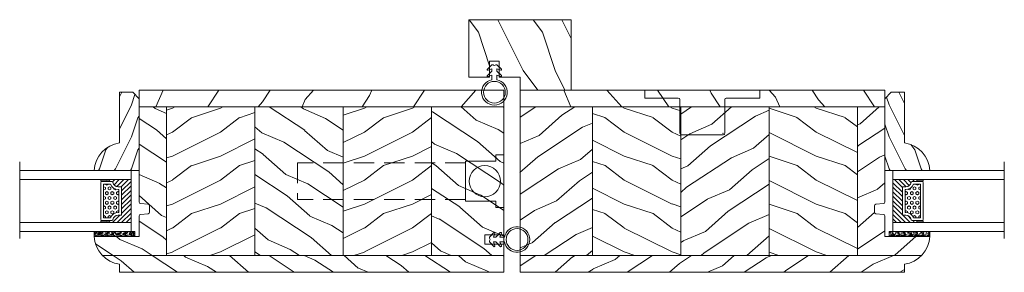
# Model space of a CAD drawing. Units: millimetres. Extents: x 130 to 570, y -34 to 173.
# Drawn here: x 320 to 332, y 115 to 118 of the extents above; entities that cross this region are included whole.
import ezdxf

# ---------------------------------------------------------------- set-up
doc = ezdxf.new("R2010")
doc.units = ezdxf.units.MM
doc.header["$MEASUREMENT"] = 0
doc.linetypes.add('HIDDEN', pattern=[0.375, 0.25, -0.125])
doc.layers.get('0').update_dxf_attribs({"lineweight": 18})
pattern_1 = [(216.8699, (-109.5985448762522, 25.28080903545097), (44.99999876736678, 30.00000184894975), [7.5, -67.5]), (206.5651, (-100.5985448762522, 20.78080903545097), (-14.99998736911361, -15.00001964094571), [16.77051, -16.77051]), (198.4349, (-100.5985448762522, 13.28080903545097), (-30.00000651889442, -14.99997604834062), [9.48684, -37.94733])]
pattern_2 = [(336.8699, (-131.5889259330187, 7.976961458157604), (-48.48076309845398, 23.97114117833321), [7.5, -67.5]), (326.5651, (-132.1918116159886, 18.02119009221755), (20.49039175088132, -5.490360297625255), [16.77051, -16.77051]), (318.4349, (-125.6966210876054, 21.77119009221755), (27.99036357346829, -18.48077973489104), [9.486839999999981, -37.94732999999992])]
pattern_3 = [(336.8699, (-15.99038105676658, -2.303847577293357), (-48.48076309845399, 23.97114117833321), [7.5, -67.5]), (326.5651, (-16.5932667397366, 7.740381056766592), (20.49039175088132, -5.490360297625257), [16.77051, -16.77051]), (318.4349, (-10.09807621135331, 11.49038105676659), (27.99036357346829, -18.48077973489104), [9.486839999999999, -37.94732999999999])]

# ---------------------------------------------------------------- blocks, each defined once
blk = doc.blocks.new('PB-007')
h = blk.add_hatch()
h.set_pattern_fill('WOOD1', color=256, scale=30, angle=30, pattern_type=2)
h.set_pattern_definition([(246.8699, (-4.607695154586734, 31.98076211353316), (47.94228235666637, 96.96152619690801), [15, -135]), (236.5651, (15.48076211353316, 33.18653347947321), (-10.98072059525049, -40.98078350176264), [33.54102, -33.54102]), (228.4349, (22.98076211353316, 20.19615242270663), (-36.96155946978204, -55.9807271469366), [18.97368, -75.89465999999999])])
h.paths.add_polyline_path([(114, -5.25), (114, 0), (0, 0), (0, -5.25)])
h = blk.add_hatch()
h.set_pattern_fill('WOOD1', color=256, scale=15, angle=120, style=0, pattern_type=2)
h.set_pattern_definition(pattern_3)
h.paths.add_polyline_path([(8.599999999999909, -5.25), (-8.881784197001252e-16, -5.250000000000004), (6.217248937900877e-15, -34.99843949608045, 0.389030737244698), (0.4566851918175621, -35.49655979017828), (2.84331480818239, -35.70409280029701, -0.3890307372446993), (3.299999999999955, -36.20221309439485), (3.299999999999947, -38.19843949608044, -0.3890307372447079), (2.843314808182374, -38.69655979017827), (0.4566851918175816, -38.90409280029691, 0.3890307372447094), (-8.881784197001252e-16, -39.40221309439475), (0, -45.80032629523768), (-14.02609228823288, -45.80032629523769, 0.1794190930859665), (-11.4233580651919, -51.74998254034256), (8.599999999999907, -51.74998254034256)])
h = blk.add_hatch()
h.set_pattern_fill('WOOD1', color=256, scale=15, style=0, pattern_type=2)
h.set_pattern_definition(pattern_1)
h.paths.add_polyline_path([(36.19999999999982, -5.25), (8.59999999999991, -5.25), (8.599999999999909, -51.74998254034255), (36.19999999999983, -51.74998254034256)])
h = blk.add_hatch()
h.set_pattern_fill('WOOD1', color=256, scale=15, angle=120, style=0, pattern_type=2)
h.set_pattern_definition(pattern_2)
h.paths.add_polyline_path([(63.80000000000017, -5.25), (36.20000000000003, -5.25), (36.19999999999984, -51.74998254034256), (63.79999999999996, -51.74998254034256)])
h = blk.add_hatch()
h.set_pattern_fill('WOOD1', color=256, scale=15, style=0, pattern_type=2)
h.set_pattern_definition(pattern_1)
h.paths.add_polyline_path([(91.39999999999988, -5.25), (63.79999999999995, -5.25), (63.79999999999995, -51.74998254034256), (91.40000000000008, -51.74998254034256)])
h = blk.add_hatch()
h.set_pattern_fill('WOOD1', color=256, scale=15, angle=120, style=0, pattern_type=2)
h.set_pattern_definition(pattern_2)
h.paths.add_polyline_path([(113.9999999999998, -5.250000000000001), (91.39999999999984, -5.249999999999999), (91.40000000000009, -51.74998254034256), (114, -51.74998254034256)])
h = blk.add_hatch()
h.set_pattern_fill('WOOD1', color=256, scale=15, angle=120, style=0, pattern_type=2)
h.set_pattern_definition(pattern_3)
h.paths.add_polyline_path([(-11.42335806519191, -51.74998254034256, 0.1647297869018025), (-6.099999999999909, -54.49998230841892), (-6.099999999999909, -56.99998254034256), (114, -56.99998254034256), (114, -51.74998254034256)])
for p, q in [((0, -34.99843949608045), (0, -2.499999999999972)), ((0, -5.25), (114, -5.25)), ((8.599999999999909, -5.25), (8.599999999999907, -51.74998254034252)), ((36.19999999999982, -5.25), (36.19999999999982, -51.74998254034254)), ((63.79999999999995, -5.25), (63.79999999999995, -51.74998254034254)), ((91.40000000000009, -5.25), (91.40000000000009, -51.74998254034254)), ((114, -5.25), (114, -51.74998254034256)), ((2.843314808182413, -35.70409280029703), (0.4566851918175416, -35.49655979017827)), ((3.299999999999955, -38.19843949608044), (3.299999999999955, -36.20221309439485)), ((0, -45.80032629523768), (0, -39.40221309439478)), ((0.4566851918175416, -38.90409280029694), (2.843314808182413, -38.69655979017826)), ((-14.02609228823288, -45.80032629523769), (0, -45.80032629523768)), ((114, -51.74998254034256), (-11.42335806519193, -51.74998254034253))]:
    blk.add_line(p, q)
blk.add_lwpolyline([(114, -5.25), (114, 0), (0, 0), (0, -5.25)], close=True)
blk.add_lwpolyline([(-11.42335806519191, -51.74998254034256), (114, -51.74998254034256), (114, -56.99998254034256), (-6.099999999999909, -56.99998254034256), (-6.099999999999909, -54.49998230841892)])
for centre, radius, start, end in [((0.5, -34.99843949608045), 0.4999999999999925, 180, 265.0302592718855), ((2.799999999999955, -36.20221309439485), 0.5, 0, 85.03025927188546), ((0.5, -39.40221309439475), 0.5, 94.96974072811454, 180.0000000000033), ((2.799999999999955, -38.19843949608044), 0.4999999999999925, 274.9697407281146, 1.628443996909321e-12), ((-4.701429680789715, -45.26528680384357), 9.34, 183.2839717083692, 261.3881579639622)]:
    blk.add_arc(centre, radius, start, end)
blk = doc.blocks.new('CF-026')
blk.add_lwpolyline([(-0.75, 9.329058411377872), (-1.96032641537613, 8.888535622435, -0.810152513298261), (-2.183954090198768, 9.246769351126403), (-0.75, 10.62905841137783), (-0.75, 11.32905841137787), (-1.96032641537613, 10.888535622435, -0.810152513298261), (-2.183954090198768, 11.2467693511264), (-0.75, 12.62905841137783), (-0.4054180495945729, 12.6290584113776, 0.5114803270429501), (0.4054180495950277, 12.62905841137783), (0.75, 12.62905841137783), (2.183954090198768, 11.2467693511264, -0.810152513298261), (1.96032641537613, 10.888535622435), (0.75, 11.32905841137787), (0.75, 10.62905841137783), (2.183954090198768, 9.246769351126403, -0.810152513298261), (1.96032641537613, 8.888535622435), (0.75, 9.329058411377872), (0.75, 7.929058411377781, -10.57207788183704), (-0.75, 7.929058411377781)], format="xyb", close=True)
blk.add_circle((0, 4.000000000002245), 3.4)
blk = doc.blocks.new('FS-011')
h = blk.add_hatch()
h.set_pattern_fill('WOOD1', color=256, scale=20, angle=270, style=0, pattern_type=2)
h.set_pattern_definition([(126.8699, (20, -8), (40.00000246526632, -59.99999835648904), [10, -90]), (116.5651, (14, -20), (-20.00002618792761, 19.99998315881815), [22.36068, -22.36068]), (108.4349, (4, -20), (-19.99996806445415, 40.00000869185923), [12.64911999999999, -50.59643999999998])])
h.paths.add_polyline_path([(15.99995823609061, 0), (0, 0), (0, 4), (-6.500060643767938, 4), (-6.500060643767938, 9), (-9.500060643767938, 9), (-9.500060643767938, 4), (-16.00006064376794, 4), (-16.00006064376794, 22.00001596085349), (15.99994064544444, 22.00004554507359)])
blk.add_lwpolyline([(15.99995823609061, 0), (15.99995823609061, 0), (15.99995823609061, 0), (0, 0), (0, 4), (-6.500060643767938, 4), (-6.500060643767938, 9), (-9.500060643767938, 9), (-9.500060643767938, 4), (-16.00006064376794, 4), (-16.00006064376794, 22.00001596085349), (15.99994064544444, 22.00004554507359)], close=True)
blk = doc.blocks.new('V-006')
h = blk.add_hatch()
h.set_pattern_fill('GRAVEL', color=256, scale=0.075, style=0)
h.set_pattern_definition([(228.0128, (-26.72399009913994, -53.63578469025791), (-15.24001294942201, -17.14502106713443), [0.25629075, -25.372875]), (184.9697, (-26.89544009913994, -53.82628469025791), (22.86003697963434, 1.904986556540594), [0.43980375, -43.54049999999999]), (132.5104, (-27.33359009913994, -53.86438469025791), (19.04998613874877, -20.95502046934531), [0.3101114999999999, -30.701025]), (267.2737, (-28.07654009913994, -54.34063469025791), (1.904991728121129, 38.09998774002482), [0.40050375, -39.6498]), (292.8337, (-28.09559009913994, -54.74068469025791), (-9.525027041626428, 22.86001299753833), [0.3927255, -38.87985]), (357.2737, (-27.94319009913994, -55.10263469025791), (-38.09998774002482, 1.904991728121131), [0.40050375, -39.6498]), (37.6942, (-27.54314009913994, -55.12168469025791), (-24.76501564592995, -19.04998301773867), [0.5296454999999999, -52.434825]), (72.2553, (-27.12404009913994, -54.79783469025791), (13.3350266741004, 41.91001215452729), [0.50004, -49.503975]), (121.4296, (-26.97164009913994, -54.32158469025791), (-15.24000392644836, 24.76497086997952), [0.40185975, -39.784125]), (175.2364, (-27.18119009913994, -53.97868469025791), (20.95498353979084, -1.904982122040867), [0.4587847499999998, -22.48042499999999]), (222.3974, (-27.63839009913994, -53.94058469025791), (-22.86000068792978, -20.95497273797773), [0.5933085, -58.7376]), (138.8141, (-26.19059009913994, -54.35968469025791), (-13.33499150566855, 11.429982417843), [0.20250375, -20.04795]), (171.4692, (-26.34299009913994, -54.22633469025791), (24.76496219669355, -3.810009600034274), [0.3852614999999997, -38.14094999999997]), (225, (-26.72399009913994, -54.16918469025791), (-2.664535259100376e-16, -1.904998701525148), [0.26940675, -2.4246675]), (203.1986, (-26.85734009913994, -53.94058469025791), (9.525032119193124, 3.810016705729698), [0.14508075, -14.36295]), (291.8014, (-26.99069009913994, -53.99773469025791), (-1.905001336420882, 5.715003681548898), [0.2051745, -10.0536]), (30.9638, (-26.91449009913994, -54.18823469025791), (5.71499396610617, 3.810002968995414), [0.3332399999999998, -10.77472499999999]), (161.5651, (-26.62874009913994, -54.01678469025791), (3.810001738635735, -1.904997166848807), [0.24096525, -5.783174999999999]), (16.38950000000001, (-28.09559009913994, -53.99773469025791), (19.05001051047701, 5.714988112475853), [0.337566, -33.4191]), (70.3462, (-27.77174009913994, -53.90248469025791), (-7.619978766507381, -20.95497036640875), [0.28319925, -28.03664999999999]), (293.1986, (-26.62874009913994, -53.63578469025791), (-3.810016705729698, 9.525032119193124), [0.29016, -14.2179]), (343.6105, (-26.51444009913994, -53.90248469025791), (-19.05001051047701, 5.714988112475859), [0.3375659999999998, -33.41909999999997]), (339.444, (-28.09559009913994, -55.17883469025791), (-9.525011823191932, 3.809995377037603), [0.32552625, -15.950775]), (294.7751, (-27.79079009913994, -55.29313469025791), (-9.52497780272013, 20.9549902696175), [0.2727539999999997, -27.00269999999999]), (66.80140000000002, (-26.60969009913994, -55.54078469025791), (3.810016705729701, 9.525032119193124), [0.29016, -14.2179]), (17.35400000000001, (-26.49539009913994, -55.27408469025791), (-24.76500133639497, -7.619988506704224), [0.31933725, -31.6143]), (69.444, (-27.54314009913994, -55.54078469025791), (-3.809995377037608, -9.52501182319193), [0.1627635, -16.1136]), (101.3098999999999, (-26.72399009913994, -55.54078469025791), (-1.904990597165511, 7.619975595676966), [0.09713624999999998, -9.616499999999998]), (165.9638, (-26.74304009913994, -55.44553469025791), (5.715004016022879, -1.904996703092731), [0.3927255, -7.4617875]), (186.0090000000001, (-27.12404009913994, -55.35028469025791), (19.04997190832096, 1.904995551410894), [0.36395025, -36.03105]), (303.6901, (-26.91449009913994, -54.35968469025791), (-1.905000653480424, 3.809996324423879), [0.274743, -6.593834999999999]), (353.1572, (-26.76209009913994, -54.58828469025791), (32.38501339248256, -3.810017063741129), [0.4796677499999999, -47.48699999999999]), (60.94540000000001, (-26.28584009913994, -54.64543469025791), (-7.619982274371817, -13.33496820812559), [0.196131, -19.41705]), (90, (-26.19059009913994, -54.47398469025791), (-1.905, 1.905), [0.1143, -1.7907]), (120.2564, (-27.16214009913994, -55.29313469025791), (7.619983850127083, -13.33499327435817), [0.26465025, -26.200425]), (48.01279999999999, (-27.29549009913994, -55.06453469025791), (15.240012949422, 17.14502106713443), [0.51258225, -25.1166]), (0, (-26.95259009913994, -54.68353469025791), (1.905, 1.905), [0.4953, -1.4097]), (325.3048, (-26.45729009913994, -54.68353469025791), (-19.04996699321526, 13.33500126786357), [0.3012075, -29.819475]), (254.0546, (-26.20964009913994, -54.85498469025791), (-1.905004859776106, -7.620018152402721), [0.27737175, -13.591275]), (207.646, (-26.28584009913994, -55.12168469025791), (-36.19498728676704, -19.05001198104254), [0.4516087499999999, -44.709375]), (175.4261, (-26.68589009913994, -55.33123469025791), (-24.76500570356064, 1.904990783414596), [0.4777717499999997, -47.29934999999997]), (175.4261, (-26.68589009913994, -55.33123469025791), (-24.76500570356064, 1.904990783414596), [0.4777717499999997, -47.29934999999997])])
h.paths.add_polyline_path([(6.356499999999983, 0), (6.356499999999983, 1.599999999999909), (-6.356499999999983, 1.599999999999909), (-6.356499999999983, 0)])
blk.add_line((-6.356499999999983, 0), (-6.356499999999983, 1.599999999999909))
blk.add_lwpolyline([(-6.356499999999983, 0), (-6.356499999999983, 1.599999999999909), (6.356499999999983, 1.599999999999909), (6.356499999999983, 0)], close=True)
blk = doc.blocks.new('V-033')
h = blk.add_hatch()
h.set_pattern_fill('ANSI31', color=256, scale=8, style=0)
h.set_pattern_definition([(45, (-478.405963360031, -84.26162080552655), (-0.7071067811865475, 0.7071067811865476), [])])
edge = h.paths.add_edge_path()
edge.add_line((3.400000000000034, 7.449999999853191), (2.800000000000011, 7.449999999853191))
edge.add_line((2.800000000000011, 7.449999999853191), (2.799999999988131, -1.484892209191457e-10))
edge.add_line((2.799999999988131, -1.484892209191457e-10), (16.19999999999999, -1.484892209191457e-10))
edge.add_line((16.19999999999999, -1.484892209191457e-10), (16.19999999999999, 7.449999999853191))
edge.add_line((16.19999999999999, 7.449999999853191), (15.59999999999997, 7.449999999853191))
edge.add_line((15.59999999999997, 7.449999999853191), (15.59999999999997, 5.976784886653405))
edge.add_arc((15.29999999999999, 5.976784886653364), 0.2999999999999741, -81.15011690156439, 7.787548383930698e-12, ccw=False)
edge.add_arc((15.60000000000027, 4.049999999853496), 1.650000000000166, 98.84988309843679, 180.0000000000098)
edge.add_line((13.9500000000001, 4.049999999853213), (13.9500000000001, 3.249999999853202))
edge.add_arc((13.65000000000001, 3.249999999853287), 0.3000000000000966, 269.99999999998374, 359.99999999998374, ccw=False)
edge.add_line((13.64999999999992, 2.949999999853191), (5.35000000000008, 2.949999999853191))
edge.add_arc((5.350000000000108, 3.249999999853173), 0.2999999999999829, 179.9999999999946, 269.9999999999946, ccw=False)
edge.add_line((5.050000000000125, 3.249999999853202), (5.050000000000125, 4.049999999853441))
edge.add_arc((3.39999999999981, 4.049999999853362), 1.650000000000315, 2.744915070547384e-12, 81.15011690156675)
edge.add_arc((3.699999999999989, 5.976784886653376), 0.2999999999999549, 179.9999999999944, 261.1501169015675, ccw=False)
edge.add_line((3.400000000000034, 5.976784886653405), (3.400000000000034, 7.449999999853191))
h = blk.add_hatch()
h.set_pattern_fill('HEX', color=256, scale=4, style=0)
h.set_pattern_definition([(0, (-459.4386235830967, -84.26162080552655), (0, 0.866025404), [0.5, -1]), (120, (-459.4386235830967, -84.26162080552655), (-0.7500000001866817, -0.4330127019999999), [0.4999999999999997, -0.9999999999999994]), (59.99999999999999, (-458.9386235830967, -84.26162080552655), (-0.7500000001866816, 0.4330127020000001), [0.5, -1])])
edge = h.paths.add_edge_path()
edge.add_line((5.900000000000034, 3.800000000000026), (5.900000000000034, 4.050000000000225))
edge.add_arc((3.399999999999864, 4.05000000000036), 2.50000000000017, 359.9999999999969, 430.1231259299151)
edge.add_line((4.250000000000171, 6.401063589102179), (4.249999999999943, 8.600000000000009))
edge.add_line((4.249999999999943, 8.600000000000009), (14.75000000000006, 8.600000000000009))
edge.add_line((14.75000000000006, 8.600000000000009), (14.75000000000006, 6.401063589102151))
edge.add_arc((15.60000000000018, 4.050000000000215), 2.500000000000219, 109.8768740700801, 180.000000000007)
edge.add_line((13.09999999999997, 4.049999999999912), (13.09999999999997, 3.800000000000026))
edge.add_line((13.09999999999997, 3.800000000000026), (5.900000000000034, 3.800000000000026))
at = {"ltscale": 1.5}
blk.add_line((-2.700425112990104, 34.79851369385051), (21.22461951142265, 34.79851369385051), dxfattribs=at)
for points in [[(2.800000000000011, 34.79851369385051), (2.800000000000011, 0), (0, 0), (0, 34.79851369385051)], [(19, 34.79851369385051), (19, 0), (16.19999999999999, 0), (16.19999999999999, 34.79851369385051)], [(3.400000000000034, 7.450000000000003), (2.800000000000011, 7.450000000000003), (2.799999999988131, -1.676880856393836e-12), (16.19999999999999, -1.676880856393836e-12), (16.19999999999999, 7.450000000000003), (15.59999999999997, 7.450000000000003)]]:
    blk.add_lwpolyline(points)
for points in [[(2.910000000000082, 7.450000000000003), (3.290000000000077, 7.450000000000003), (3.290000000000077, 9.450000000000003), (2.910000000000082, 9.450000000000003)], [(16.08999999999992, 7.450000000000003), (15.70999999999992, 7.450000000000003), (15.70999999999992, 9.450000000000003), (16.08999999999992, 9.450000000000003)]]:
    blk.add_lwpolyline(points, close=True)
for points in [[(5.35000000000008, 2.950000000000003, -0.414213562373095), (5.050000000000125, 3.250000000000014), (5.050000000000125, 4.050000000000253, 0.3696638133292958), (3.653846153846132, 5.680356442677194, -0.369663813329341), (3.400000000000034, 5.976784886800218), (3.400000000000034, 9.149999999999991, -0.414213562373095), (3.699999999999989, 9.450000000000003), (15.30000000000001, 9.450000000000003, -0.414213562373095), (15.59999999999997, 9.149999999999991), (15.59999999999997, 5.976784886800218, -0.3696638133293364), (15.34615384615387, 5.680356442677166, 0.3696638133293405), (13.9500000000001, 4.050000000000026), (13.9500000000001, 3.250000000000014, -0.414213562373095), (13.64999999999992, 2.950000000000003)], [(3.400000000000034, 7.449999999853191), (2.800000000000011, 7.449999999853191), (2.799999999988131, -1.484892209191457e-10), (16.19999999999999, -1.484892209191457e-10), (16.19999999999999, 7.449999999853191), (15.59999999999997, 7.449999999853191), (15.59999999999997, 5.976784886653405, -0.3696638133293364), (15.34615384615387, 5.680356442530353, 0.3696638133293405), (13.9500000000001, 4.049999999853213), (13.9500000000001, 3.249999999853202, -0.414213562373095), (13.64999999999992, 2.949999999853191), (5.35000000000008, 2.949999999853191, -0.4142135623730951), (5.050000000000125, 3.249999999853202), (5.050000000000125, 4.049999999853441, 0.3696638133292958), (3.653846153846132, 5.680356442530382, -0.369663813329341), (3.400000000000034, 5.976784886653405)], [(5.900000000000034, 3.800000000000026), (5.900000000000034, 4.050000000000225, 0.3158895358589342), (4.250000000000171, 6.401063589102179), (4.249999999999943, 8.600000000000009), (14.75000000000006, 8.600000000000009), (14.75000000000006, 6.401063589102151, 0.3158895358589755), (13.09999999999997, 4.049999999999912), (13.09999999999997, 3.800000000000026)]]:
    blk.add_lwpolyline(points, format="xyb", close=True)
blk = doc.blocks.new('D-086')
h = blk.add_hatch()
h.set_pattern_fill('WOOD1', color=256, scale=10, style=0, pattern_type=2)
h.set_pattern_definition([(216.8699, (-335.2538867572126, -33.64992441792981), (29.99999917824452, 20.00000123263317), [5, -45]), (206.5651, (-329.2538867572126, -36.64992441792981), (-9.999991579409075, -10.00001309396381), [11.18034, -11.18034]), (198.4349, (-329.2538867572126, -41.64992441792981), (-20.00000434592961, -9.999984032227081), [6.32456, -25.29822])])
edge = h.paths.add_edge_path()
edge.add_line((-22.50000000000006, 0), (0, 0))
edge.add_line((0, 0), (0, 14.02984241998706))
edge.add_arc((0.5386931613429997, 4.701431212199643), 9.34395237485999, 93.30502196043827, 171.3918283291595)
edge.add_line((-8.699999999999818, 6.099999999999909), (-24.5, 6.099999999999909))
edge.add_line((-24.5, 6.099999999999909), (-24.50000000000006, 2))
edge.add_line((-24.50000000000006, 2), (-22.50000000000006, 0))
blk.add_lwpolyline([(-22.50000000000006, 0), (0, 0), (0, 14.02984241998706, 0.3545448909899596), (-8.699999999999818, 6.099999999999909), (-24.5, 6.099999999999909), (-24.50000000000006, 2)], format="xyb", close=True)
blk = doc.blocks.new('Q-203a')
for p, q in [((0, -2.5), (0, 0)), ((0, 0), (36, 0)), ((36, 0), (36, -2.5)), ((10.5, -2.5), (0, -2.5)), ((11, -13.5), (11, -3)), ((25, -3), (25, -13.5)), ((36, -2.5), (25.5, -2.5)), ((24.5, -14), (11.5, -14))]:
    blk.add_line(p, q)
for centre, start, end in [((10.5, -3), 0, 90), ((25.5, -3), 90, 180), ((11.5, -13.5), 180, 270), ((24.5, -13.5), 270, 0)]:
    blk.add_arc(centre, 0.4999999999999998, start, end)
for p in [(24.5, -13.5), (24.84715735260397, -13.85983575769933)]:
    blk.add_point(p)

msp = doc.modelspace()

# ---------------------------------------------------------------- linework, layer by layer
at = {"linetype": 'HIDDEN'}
for p, q in [((325.0398197801464, 116.1885729311256), (322.9728952968782, 116.1885729311256)), ((322.9728952968782, 116.1885729311256), (322.9728952968782, 115.7358180443144)), ((325.0398197801464, 115.7358180443144), (322.9728952968782, 115.7358180443144))]:
    msp.add_line(p, q, dxfattribs=at)
for p, q in [((325.2760396620378, 115.18483483772), (325.2760396620378, 115.30294483772)), ((325.2760396620378, 115.30294483772), (325.5122596620378, 115.30294483772)), ((325.5122596620378, 115.18483483772), (325.2760396620378, 115.18483483772))]:
    msp.add_line(p, q)
msp.add_lwpolyline([(325.4138346866431, 116.2869979065192), (325.4138346866431, 116.2082579262043), (325.0398197801464, 116.2082579262043), (325.0398197801464, 115.7161330492354), (325.4138346866431, 115.7161330492354), (325.4138346866431, 115.6373930689205), (325.5122596620378, 115.6373930689205), (325.5122596620378, 116.2869979065192)], close=True)
msp.add_circle((325.2760397210932, 115.9621954877199), 0.1924740372253818)

# ---------------------------------------------------------------- block references
at = {"yscale": 0.03937, "zscale": 0.03937}
for name, p, xscale in [('FS-011', (325.7091096620378, 117.0842404877199), 0.03937), ('CF-026', (325.3941472744926, 116.8992587498662), 0.03937), ('PB-007', (321.0240796620378, 117.0842533339634), 0.03937), ('PB-007', (330.1972896620378, 117.0842533339634), -0.03937), ('Q-203a', (327.2425711905634, 117.0842489335615), 0.03937), ('V-006', (320.7219801994879, 115.2810839239313), -0.03937), ('V-006', (330.4993891531129, 115.2810944877198), 0.03937)]:
    msp.add_blockref(name, p, dxfattribs=dict(at, xscale=xscale))
for name, p, xscale, rotation in [('D-086', (321.0240796905629, 116.0921059239309), -0.03937, 90), ('D-086', (330.1972896620378, 116.0921164877194), 0.03937, 270), ('V-033', (320.9256546905629, 116.0921059239309), -0.03937, 90), ('V-033', (330.2957146620378, 116.0921164877194), 0.03937, 270), ('CF-026', (325.8299944504894, 115.24388983772), -0.03937, 90)]:
    msp.add_blockref(name, p, dxfattribs=dict(at, xscale=xscale, rotation=rotation))

doc.saveas('drawing.dxf')
